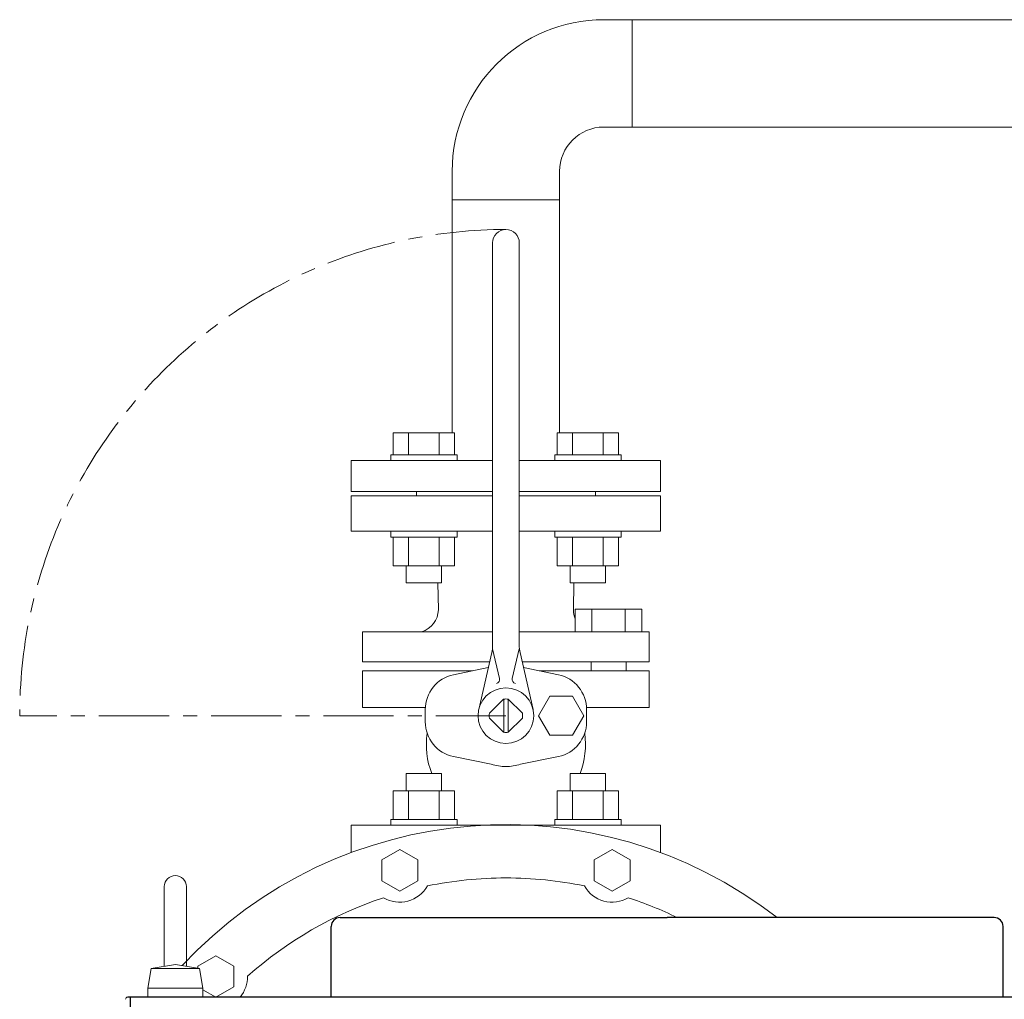
# Model space of a CAD drawing. Units: millimetres. Extents: x -8605 to 8297, y 2950 to 11014.
# Drawn here: x -671 to -226, y 4664 to 5107 of the extents above; entities that cross this region are included whole.
import ezdxf

# ---------------------------------------------------------------- set-up
doc = ezdxf.new("R2010")
doc.units = ezdxf.units.MM
doc.linetypes.add('CENTER', pattern=[50.8, 31.75, -6.35, 6.35, -6.35])
for name, color, linetype in [('CSLAYER17', 7, 'Continuous'), ('HI_VB', 7, 'Continuous'), ('LAY-1', 7, 'Continuous')]:
    doc.layers.add(name, color=color, linetype=linetype)
doc.layers.add('図面枠', color=7, linetype='Continuous', lineweight=50)

msp = doc.modelspace()

# ---------------------------------------------------------------- linework, layer by layer
at = {"color": 2, "linetype": 'Continuous', "lineweight": 9}
for p, q in [((-605.76, 4714.58), (-605.76, 4678.55)), ((-595.76, 4714.58), (-595.76, 4678.55)), ((-611.68, 4677.57), (-600.76, 4679.37)), ((-589.85, 4677.57), (-600.76, 4679.37)), ((-611.68, 4677.58), (-613.26, 4668.58)), ((-611.68, 4677.58), (-600.76, 4677.58)), ((-589.85, 4677.58), (-600.76, 4677.58)), ((-589.85, 4677.58), (-588.27, 4668.58)), ((-613.26, 4668.58), (-613.26, 4664.58)), ((-613.26, 4668.58), (-600.76, 4668.58)), ((-588.26, 4668.58), (-600.76, 4668.58)), ((-588.26, 4668.58), (-588.26, 4664.58))]:
    msp.add_line(p, q, dxfattribs=at)
at = {"color": 4, "linetype": 'Continuous', "lineweight": 25}
for p, q in [((-526.26, 4700.58), (-378.26, 4700.58)), ((-230.26, 4700.58), (-378.26, 4700.58)), ((-530.26, 4664.58), (-530.26, 4696.58)), ((-226.26, 4664.58), (-226.26, 4696.58)), ((-134.26, 4664.58), (-622.26, 4664.58)), ((-621.02, 3574.58), (-621.02, 4664.58))]:
    msp.add_line(p, q, dxfattribs=at)
at = {"color": 2, "linetype": 'Continuous', "lineweight": 9}
for centre, radius, start in [((-600.76, 4714.58), 5, 0), ((-622.26, 4663.58), 1, 90)]:
    msp.add_arc(centre, radius, start, 180, dxfattribs=at)
at = {"color": 4, "linetype": 'Continuous', "lineweight": 25}
for centre, start, end in [((-526.26, 4696.58), 90, 180), ((-230.26, 4696.58), 0, 90)]:
    msp.add_arc(centre, 4, start, end, dxfattribs=at)
at = {"layer": 'CSLAYER17', "color": 40, "linetype": 'Continuous', "lineweight": 9}
for p, q in [((-502.17, 4919.98), (-474.46, 4919.98)), ((-502.17, 4909.98), (-502.17, 4919.98)), ((-495.24, 4909.98), (-495.24, 4919.98)), ((-481.39, 4909.98), (-481.39, 4919.98)), ((-474.46, 4909.98), (-474.46, 4919.98)), ((-427.93, 4919.98), (-400.21, 4919.98)), ((-427.93, 4909.98), (-427.93, 4919.98)), ((-421, 4909.98), (-421, 4919.98)), ((-407.14, 4909.98), (-407.14, 4919.98)), ((-400.21, 4909.98), (-400.21, 4919.98)), ((-503.32, 4909.98), (-473.32, 4909.98)), ((-503.32, 4909.98), (-503.32, 4907.38)), ((-473.32, 4909.98), (-473.32, 4907.38)), ((-429.07, 4909.98), (-399.07, 4909.98)), ((-429.07, 4909.98), (-429.07, 4907.38)), ((-399.07, 4909.98), (-399.07, 4907.38)), ((-503.32, 4872.78), (-503.32, 4875.38)), ((-473.32, 4872.78), (-473.32, 4875.38)), ((-429.07, 4872.78), (-429.07, 4875.38)), ((-399.07, 4872.78), (-399.07, 4875.38)), ((-503.32, 4872.78), (-473.32, 4872.78)), ((-502.17, 4872.78), (-502.17, 4859.78)), ((-495.24, 4872.78), (-495.24, 4859.78)), ((-481.39, 4872.78), (-481.39, 4859.78)), ((-474.46, 4872.78), (-474.46, 4859.78)), ((-429.07, 4872.78), (-399.07, 4872.78)), ((-427.93, 4872.78), (-427.93, 4859.78)), ((-421, 4872.78), (-421, 4859.78)), ((-407.14, 4872.78), (-407.14, 4859.78)), ((-400.21, 4872.78), (-400.21, 4859.78)), ((-502.17, 4859.78), (-474.46, 4859.78)), ((-496.32, 4859.78), (-496.32, 4851.98)), ((-480.32, 4859.78), (-480.32, 4851.98)), ((-427.93, 4859.78), (-400.21, 4859.78)), ((-422.07, 4859.78), (-422.07, 4851.98)), ((-406.07, 4859.78), (-406.07, 4851.98)), ((-496.32, 4851.98), (-480.32, 4851.98)), ((-422.07, 4851.98), (-406.07, 4851.98)), ((-496.32, 4765.78), (-480.32, 4765.78)), ((-496.32, 4757.98), (-496.32, 4765.78)), ((-480.32, 4757.98), (-480.32, 4765.78)), ((-422.07, 4765.78), (-406.07, 4765.78)), ((-422.07, 4757.98), (-422.07, 4765.78)), ((-406.07, 4757.98), (-406.07, 4765.78)), ((-502.17, 4757.98), (-474.46, 4757.98)), ((-502.17, 4744.98), (-502.17, 4757.98)), ((-495.24, 4744.98), (-495.24, 4757.98)), ((-481.39, 4744.98), (-481.39, 4757.98)), ((-474.46, 4744.98), (-474.46, 4757.98)), ((-427.93, 4757.98), (-400.21, 4757.98)), ((-427.93, 4744.98), (-427.93, 4757.98)), ((-421, 4744.98), (-421, 4757.98)), ((-407.14, 4744.98), (-407.14, 4757.98)), ((-400.21, 4744.98), (-400.21, 4757.98)), ((-503.32, 4744.98), (-473.32, 4744.98)), ((-503.32, 4744.98), (-503.32, 4742.38)), ((-473.32, 4744.98), (-473.32, 4742.38)), ((-429.07, 4744.98), (-399.07, 4744.98)), ((-429.07, 4744.98), (-429.07, 4742.38)), ((-399.07, 4744.98), (-399.07, 4742.38))]:
    msp.add_line(p, q, dxfattribs=at)
at = {"layer": 'HI_VB', "color": 40, "lineweight": 9}
for p, q in [((-475.49, 5025.38), (-475.49, 4919.98)), ((-426.89, 5025.38), (-426.89, 4919.98)), ((-521.19, 4907.38), (-457.24, 4907.38)), ((-521.19, 4893.38), (-521.19, 4907.38)), ((-445.15, 4907.38), (-381.19, 4907.38)), ((-381.19, 4893.38), (-381.19, 4907.38)), ((-521.19, 4893.38), (-457.24, 4893.38)), ((-491.69, 4891.38), (-491.69, 4893.38)), ((-445.15, 4893.38), (-381.19, 4893.38)), ((-410.69, 4893.38), (-410.69, 4891.38)), ((-457.24, 4891.38), (-521.19, 4891.38)), ((-521.19, 4891.38), (-521.19, 4875.38)), ((-381.19, 4891.38), (-445.15, 4891.38)), ((-381.19, 4875.38), (-381.19, 4891.38)), ((-521.19, 4875.38), (-457.24, 4875.38)), ((-445.15, 4875.38), (-381.19, 4875.38)), ((-481.73, 4839.8), (-481.95, 4851.98)), ((-420.65, 4839.8), (-420.43, 4851.98)), ((-419.79, 4829.91), (-419.79, 4840.12)), ((-419.79, 4840.12), (-389.62, 4840.12)), ((-412.25, 4840.12), (-412.25, 4829.91)), ((-397.16, 4840.12), (-397.16, 4829.91)), ((-389.62, 4840.12), (-389.62, 4829.91)), ((-516.01, 4829.91), (-516.01, 4816.26)), ((-421.73, 4829.91), (-386.37, 4829.91)), ((-389.62, 4829.91), (-419.79, 4829.91)), ((-386.37, 4829.91), (-386.37, 4816.26)), ((-516.01, 4795.64), (-516.01, 4812.22)), ((-474.97, 4810.45), (-459.17, 4813.66)), ((-427.42, 4810.45), (-443.21, 4813.66)), ((-386.37, 4795.64), (-386.37, 4812.22)), ((-457.8, 4769.91), (-474.97, 4773.4)), ((-444.58, 4769.91), (-427.42, 4773.4)), ((-381.19, 4742.38), (-521.19, 4742.38)), ((-521.19, 4742.38), (-521.19, 4729.98)), ((-381.19, 4729.98), (-381.19, 4742.38))]:
    msp.add_line(p, q, dxfattribs=at)
at = {"layer": 'HI_VB', "color": 40, "linetype": 'Continuous', "lineweight": 9}
for p, q in [((-457.24, 4823.86), (-457.24, 5005.88)), ((-445.15, 4823.86), (-445.15, 5005.88)), ((-457.24, 4829.91), (-516.01, 4829.91)), ((-421.73, 4829.91), (-445.15, 4829.91)), ((-457.62, 4820.51), (-463.48, 4794.72)), ((-457.24, 4822.16), (-454.1, 4808.82)), ((-445.15, 4822.16), (-448.29, 4808.82)), ((-444.77, 4820.51), (-438.91, 4794.72)), ((-516.01, 4816.26), (-458.58, 4816.26)), ((-443.8, 4816.26), (-386.37, 4816.26)), ((-412.56, 4816.26), (-412.56, 4812.22)), ((-396.85, 4816.26), (-396.85, 4812.12)), ((-516.01, 4812.22), (-466.26, 4812.22)), ((-386.37, 4812.22), (-436.13, 4812.22)), ((-452.26, 4799.41), (-458.68, 4792.99)), ((-452.2, 4784.43), (-452.2, 4799.42)), ((-450.18, 4784.43), (-450.18, 4799.42)), ((-450.12, 4799.41), (-443.71, 4792.99)), ((-431.29, 4800.75), (-436.39, 4791.93)), ((-421.1, 4800.75), (-431.29, 4800.75)), ((-416, 4791.93), (-421.1, 4800.75)), ((-516.01, 4795.64), (-487.66, 4795.64)), ((-487.69, 4794.72), (-487.69, 4789.13)), ((-386.37, 4795.64), (-414.72, 4795.64)), ((-414.7, 4794.72), (-414.7, 4789.13)), ((-452.26, 4784.44), (-458.68, 4790.86)), ((-450.12, 4784.44), (-443.71, 4790.86)), ((-436.39, 4791.93), (-431.29, 4783.1)), ((-421.1, 4783.1), (-416, 4791.93)), ((-431.29, 4783.1), (-421.1, 4783.1))]:
    msp.add_line(p, q, dxfattribs=at)
at = {"layer": 'HI_VB', "color": 40, "linetype": 'CENTER', "lineweight": 9}
msp.add_line((-451.19, 4791.93), (-671.19, 4791.93), dxfattribs=at)
at = {"layer": 'HI_VB', "color": 40, "linetype": 'Continuous', "lineweight": 9}
msp.add_circle((-451.19, 4791.93), 12.6, dxfattribs=at)
at = {"layer": 'HI_VB', "color": 40, "linetype": 'CENTER', "lineweight": 9}
msp.add_arc((-451.19, 4791.93), 220, 90, 180, dxfattribs=at)
at = {"layer": 'HI_VB', "color": 40, "linetype": 'Continuous', "lineweight": 9}
for centre, radius, start, end in [((-451.19, 5005.88), 6.05, 0, 180), ((-472.36, 4823.86), 15.12, 347.1946, 360), ((-430.03, 4823.86), 15.12, 180, 192.8054), ((-471.59, 4794.72), 16.09, 102.0897, 180), ((-456.06, 4808.35), 2.02, 286.4962, 13.2568), ((-446.33, 4808.35), 2.02, 166.7432, 253.5038), ((-430.79, 4794.72), 16.09, 0, 77.9103), ((-451.19, 4791.93), 7.56, 81.8699, 98.1301), ((-451.19, 4791.93), 7.56, 171.8699, 188.1301), ((-451.19, 4791.93), 7.56, 351.8699, 8.1301), ((-471.59, 4789.13), 16.09, 180, 257.9103), ((-430.79, 4789.13), 16.09, 282.0897, 0), ((-451.19, 4791.93), 7.56, 261.8699, 278.1301), ((-451.19, 4791.93), 22.99, 253.2843, 270), ((-451.19, 4791.93), 22.99, 270, 286.7157)]:
    msp.add_arc(centre, radius, start, end, dxfattribs=at)
at = {"layer": 'HI_VB', "color": 40, "lineweight": 9}
for centre, radius, start, end in [((-492.43, 4840.17), 10.71, 286.5506, 358.0059), ((-411.49, 4839.63), 9.17, 178.9584, 205.0887), ((-451.19, 4778.83), 36.01, 171.7973, 201.2558), ((-451.19, 4778.83), 36.01, 338.7442, 8.2027)]:
    msp.add_arc(centre, radius, start, end, dxfattribs=at)
at = {"layer": 'LAY-1', "color": 40, "linetype": 'Continuous', "lineweight": 9}
for p, q in [((-499.24, 4731.31), (-507.36, 4726.62)), ((-491.11, 4726.62), (-499.24, 4731.31)), ((-403.15, 4731.31), (-411.27, 4726.62)), ((-395.02, 4726.62), (-403.15, 4731.31)), ((-507.36, 4726.62), (-507.36, 4717.23)), ((-491.11, 4717.23), (-491.11, 4726.62)), ((-411.27, 4726.62), (-411.27, 4717.23)), ((-395.02, 4717.23), (-395.02, 4726.62)), ((-507.36, 4717.23), (-499.24, 4712.54)), ((-499.24, 4712.54), (-491.11, 4717.23)), ((-411.27, 4717.23), (-403.15, 4712.54)), ((-403.15, 4712.54), (-395.02, 4717.23)), ((-582.45, 4683.26), (-590.57, 4678.57)), ((-574.32, 4678.57), (-582.45, 4683.26)), ((-590.57, 4678.57), (-590.57, 4677.69)), ((-574.32, 4669.19), (-574.32, 4678.57)), ((-582.45, 4664.5), (-574.32, 4669.19)), ((-588.26, 4667.86), (-582.45, 4664.5))]:
    msp.add_line(p, q, dxfattribs=at)
for centre, radius, start, end in [((-451.19, 4542.63), 200, 52.1623, 137.0666), ((-451.19, 4542.63), 175.89, 90, 101.645), ((-451.19, 4542.63), 175.89, 78.355, 90), ((-499.24, 4721.93), 14.38, 239.2682, 330.7318), ((-403.15, 4721.93), 14.38, 209.2682, 300.7318), ((-451.19, 4542.63), 175.89, 108.355, 131.645), ((-451.19, 4542.63), 175.89, 63.8955, 71.645), ((-582.45, 4673.88), 14.38, 319.6577, 0.7318)]:
    msp.add_arc(centre, radius, start, end, dxfattribs=at)
at = {"layer": '図面枠', "color": 40, "lineweight": 9, "ltscale": 0.5}
for p, q in [((-393.99, 5106.88), (-406.89, 5106.88)), ((-393.99, 5106.88), (-393.99, 5058.28)), ((-393.99, 5106.88), (1.61, 5106.88)), ((-393.99, 5058.28), (-406.89, 5058.28)), ((-393.99, 5058.28), (1.61, 5058.28)), ((-475.49, 5025.38), (-475.49, 5038.28)), ((-426.89, 5025.38), (-426.89, 5038.28)), ((-426.89, 5025.38), (-475.49, 5025.38))]:
    msp.add_line(p, q, dxfattribs=at)
for radius in [68.6, 20]:
    msp.add_arc((-406.89, 5038.28), radius, 90, 180, dxfattribs=at)

doc.saveas('drawing.dxf')
